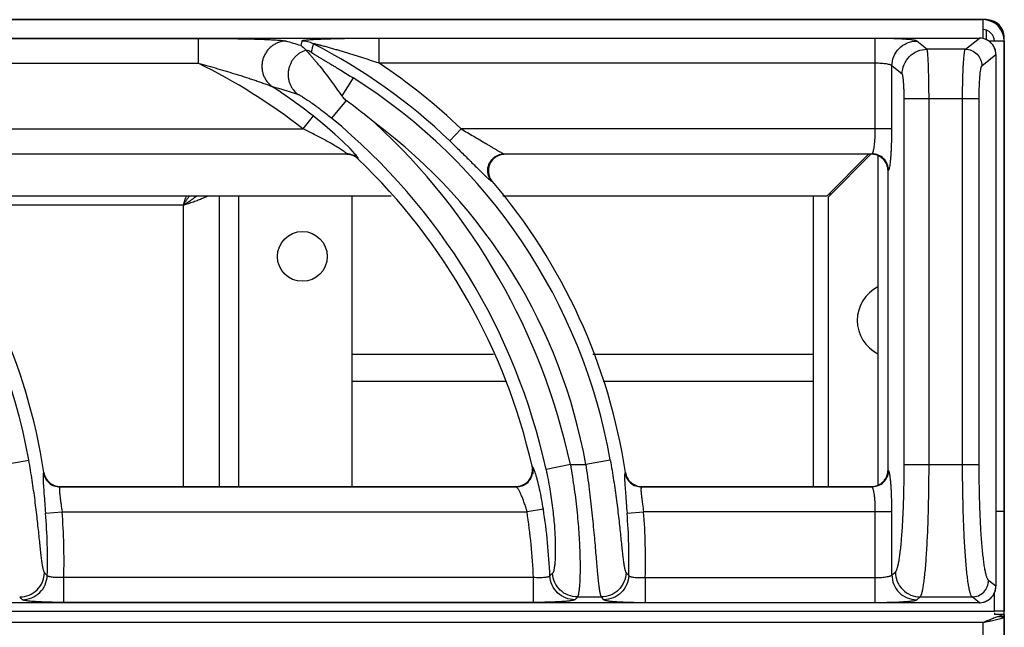
# Model space of a CAD drawing. Units: millimetres. Extents: x -27 to 48, y -98 to 73.
# Drawn here: x 28 to 40, y 66 to 73 of the extents above; entities that cross this region are included whole.
import ezdxf

# ---------------------------------------------------------------- set-up
doc = ezdxf.new("R2010")
doc.units = ezdxf.units.MM
doc.layers.add('GRC-700 SERİ PİŞİRME', color=7, linetype='Continuous')

msp = doc.modelspace()

# ---------------------------------------------------------------- linework, layer by layer
at = {"layer": 'GRC-700 SERİ PİŞİRME', "color": 252}
for p, q in [((0.259, 73.217), (39.741, 73.217)), ((39.741, 73.217), (39.741, 72.991)), ((39.784, 72.974), (39.784, 73.097)), ((40, 73.001), (39.989, 73.029)), ((0.3, 72.996), (39.7, 72.996)), ((0.3, 72.996), (39.7, 72.996)), ((25.473, 72.992), (30.296, 72.992)), ((30.296, 72.992), (30.296, 72.692)), ((31.543, 72.959), (31.53, 72.905)), ((32.473, 72.692), (32.473, 72.992)), ((38.447, 72.992), (32.473, 72.992)), ((38.447, 71.901), (38.447, 72.992)), ((39.069, 72.861), (38.945, 72.96)), ((39.531, 72.861), (39.7, 72.996)), ((39.7, 72.996), (39.7, 72.996)), ((40, 72.958), (39.816, 72.958)), ((40, 72.958), (40, 66.097)), ((39.531, 72.861), (39.069, 72.861)), ((39.73, 72.661), (39.899, 72.796)), ((39.899, 72.796), (39.899, 66.397)), ((39.899, 72.796), (39.899, 66.397)), ((39.899, 72.796), (39.899, 72.796)), ((25.473, 72.692), (30.296, 72.692)), ((38.447, 72.692), (32.473, 72.692)), ((38.647, 71.901), (38.647, 72.66)), ((38.77, 72.561), (38.647, 72.66)), ((32.163, 72.515), (32.026, 72.298)), ((32.077, 72.244), (31.902, 72.031)), ((38.795, 67.863), (38.795, 72.262)), ((39.697, 72.262), (38.795, 72.262)), ((39.094, 67.863), (39.094, 72.262)), ((39.498, 67.863), (39.498, 72.262)), ((39.697, 67.863), (39.697, 72.262)), ((31.68, 72.058), (31.557, 71.901)), ((26.463, 71.901), (31.557, 71.901)), ((33.325, 71.757), (33.463, 71.901)), ((38.647, 71.901), (33.463, 71.901)), ((26.979, 71.602), (32.083, 71.602)), ((32.081, 71.597), (26.99, 71.597)), ((32.081, 71.597), (32.083, 71.602)), ((33.979, 71.602), (38.407, 71.602)), ((33.979, 71.602), (33.99, 71.597)), ((38.4, 71.597), (33.99, 71.597)), ((37.866, 71.097), (38.366, 71.597)), ((37.88, 71.082), (38.397, 71.6)), ((38.4, 71.597), (38.407, 71.602)), ((32.22, 71.541), (32.221, 71.546)), ((38.48, 67.616), (38.48, 71.579)), ((38.6, 71.397), (38.606, 71.402)), ((38.6, 67.796), (38.6, 71.397)), ((33.828, 71.272), (33.838, 71.268)), ((26.965, 71.097), (32.62, 71.097)), ((30.55, 71.097), (30.55, 67.597)), ((30.783, 71.097), (30.783, 67.597)), ((32.15, 67.597), (32.15, 71.097)), ((33.965, 71.097), (37.866, 71.097)), ((37.7, 71.097), (37.7, 67.597)), ((37.88, 71.082), (37.88, 67.597)), ((37.916, 71.117), (37.886, 71.117)), ((30.117, 70.984), (27.048, 70.984)), ((30.117, 70.984), (30.117, 67.597)), ((32.15, 69.191), (33.849, 69.191)), ((35.048, 69.191), (37.7, 69.191)), ((32.15, 68.867), (34.001, 68.867)), ((35.17, 68.867), (37.7, 68.867)), ((27.962, 67.863), (28.257, 67.916)), ((34.321, 67.835), (34.315, 67.84)), ((34.776, 67.863), (34.483, 67.8)), ((34.776, 67.863), (34.962, 67.863)), ((35.257, 67.916), (34.962, 67.863)), ((38.795, 67.863), (39.697, 67.863)), ((28.439, 67.766), (28.435, 67.761)), ((35.439, 67.766), (35.435, 67.761)), ((38.606, 67.791), (38.6, 67.796)), ((28.636, 67.597), (28.632, 67.592)), ((28.632, 67.592), (34.127, 67.592)), ((28.636, 67.597), (34.121, 67.597)), ((34.127, 67.592), (34.121, 67.597)), ((35.636, 67.597), (35.632, 67.592)), ((35.632, 67.592), (38.407, 67.592)), ((35.636, 67.597), (38.4, 67.597)), ((38.407, 67.592), (38.4, 67.597)), ((28.458, 67.276), (28.657, 67.292)), ((28.657, 67.292), (34.255, 67.292)), ((34.452, 67.323), (34.255, 67.292)), ((35.458, 67.276), (35.657, 67.292)), ((38.647, 67.292), (35.657, 67.292)), ((38.447, 66.202), (38.447, 67.292)), ((38.647, 66.533), (38.647, 67.292)), ((39.924, 67.297), (39.899, 67.297)), ((40, 67.297), (39.924, 67.297)), ((28.678, 66.202), (28.678, 66.501)), ((34.332, 66.501), (28.678, 66.501)), ((34.332, 66.202), (34.332, 66.501)), ((35.678, 66.501), (35.678, 66.202)), ((35.678, 66.501), (38.447, 66.501)), ((38.647, 66.533), (38.689, 66.567)), ((39.899, 66.397), (39.811, 66.467)), ((39.899, 66.397), (39.899, 66.397)), ((34.861, 66.267), (35.147, 66.267)), ((38.945, 66.233), (38.988, 66.267)), ((38.988, 66.267), (39.612, 66.267)), ((39.7, 66.197), (39.612, 66.267)), ((39.88, 66.097), (39.88, 66.318)), ((39.7, 66.197), (0.3, 66.197)), ((39.7, 66.197), (0.3, 66.197)), ((34.332, 66.202), (28.678, 66.202)), ((35.678, 66.202), (38.447, 66.202)), ((39.7, 66.197), (39.7, 66.197)), ((0.12, 66.097), (39.88, 66.097)), ((40, 66.097), (39.88, 66.097)), ((39.88, 66.078), (39.88, 66.056)), ((40, 66.056), (39.88, 66.056)), ((39.929, 66.032), (40, 66.032)), ((40, 66.056), (40, 66.097)), ((40, 66.056), (40, 2.289)), ((39.741, 65.958), (0.259, 65.958)), ((39.741, 65.958), (39.741, 65.244)), ((39.924, 65.995), (39.84, 65.976))]:
    msp.add_line(p, q, dxfattribs=at)
at = {"layer": 'GRC-700 SERİ PİŞİRME'}
msp.add_lwpolyline([(0, 0), (40, 0), (40, 73.001, 0.414214), (39.784, 73.217), (0.216, 73.217, 0.414214), (0, 73.001)], format="xyb", close=True, dxfattribs=at)
at = {"layer": 'GRC-700 SERİ PİŞİRME', "color": 252}
for points in [[(39.899, 72.796), (39.892, 72.852), (39.862, 72.913), (39.812, 72.961), (39.75, 72.99), (39.7, 72.996)], [(32.182, 71.602), (32.125, 71.664), (32.043, 71.745), (31.941, 71.84), (31.821, 71.944), (31.68, 72.058)], [(39.7, 66.197), (39.756, 66.205), (39.817, 66.235), (39.865, 66.285), (39.893, 66.347), (39.899, 66.397)]]:
    msp.add_lwpolyline(points, dxfattribs=at)
msp.add_circle((31.55, 70.367), 0.3, dxfattribs=at)
for centre, radius, start, end in [((39.741, 72.958), 0.259, 0, 90), ((39.784, 73.001), 0.216, 0, 90), ((39.741, 72.958), 0.139, 0, 90), ((26.789, 57.727), 15.901, 72.6532, 73.3144), ((31.543, 72.658), 0.301, 62.9614, 89.9326), ((28.498, 66.71), 6.984, 46.2766, 62.894), ((39.699, 72.797), 0.199, 87.4026, 89.7372), ((39.699, 72.796), 0.2, 78.2267, 87.398), ((39.699, 72.796), 0.2, 73.2721, 78.2159), ((39.698, 72.796), 0.2, 58.4448, 73.2675), ((39.698, 72.795), 0.201, 53.3206, 58.4445), ((39.698, 72.795), 0.201, 38.8907, 53.3154), ((39.698, 72.795), 0.201, 33.5495, 38.8889), ((39.698, 72.795), 0.201, 19.3585, 33.5439), ((31.519, 72.56), 0.301, 62.7585, 75.4824), ((39.698, 72.795), 0.2, 13.4925, 19.3541), ((39.698, 72.795), 0.201, 5.1004, 13.4774), ((39.699, 72.795), 0.2, 0.2675, 5.1043), ((27.097, 66.197), 7.241, 51.9777, 63.7776), ((28.498, 66.71), 7.183, 46.2766, 56.3958), ((21.498, 66.71), 6.866, 10.119, 57.7353), ((28.498, 66.71), 6.866, 10.119, 57.7353), ((26.732, 56.919), 16.119, 72.807, 73.9427), ((27.097, 66.197), 7.44, 51.9777, 56.6233), ((27.845, 66.458), 7.168, 50.3163, 53.8192), ((27.097, 66.197), 7.558, 12.2473, 50.5296), ((27.097, 66.197), 7.858, 12.2473, 47.3362), ((28.498, 66.71), 6.566, 10.119, 53.3001), ((32.081, 71.396), 0.2, 75.5766, 89.971), ((32.083, 71.4), 0.201, 75.396, 89.8615), ((32.083, 71.401), 0.2, 60.8502, 75.3824), ((33.99, 71.394), 0.202, 90.0282, 92.743), ((38.4, 71.4), 0.197, 88.5296, 90.0005), ((38.4, 71.395), 0.202, 67.7436, 88.4935), ((32.082, 71.397), 0.199, 60.7272, 75.5701), ((32.081, 71.397), 0.2, 46.2293, 60.7087), ((32.083, 71.401), 0.201, 46.3605, 60.8454), ((27.097, 66.197), 7.403, 12.8293, 46.2149), ((38.401, 71.398), 0.199, 21.9427, 67.6777), ((38.405, 71.401), 0.201, 22.6805, 67.2413), ((38.399, 71.397), 0.201, 0.054, 21.8709), ((21.498, 66.71), 7.021, 8.6532, 40.4789), ((33.993, 71.4), 0.204, 199.365, 220.4494), ((28.498, 66.71), 7.021, 8.6532, 40.4789), ((38.68, 69.597), 0.45, 116.5612, 243.4388), ((34.119, 67.796), 0.202, 352.2494, 12.779), ((28.633, 67.792), 0.201, 188.9233, 209.0533), ((28.638, 67.796), 0.201, 188.7031, 208.6891), ((28.633, 67.792), 0.201, 209.1096, 249.512), ((28.636, 67.796), 0.199, 208.7718, 249.7605), ((34.121, 67.796), 0.199, 289.4254, 352.1887), ((34.125, 67.793), 0.201, 295.9367, 346.8432), ((35.633, 67.792), 0.201, 188.9233, 209.0533), ((35.638, 67.796), 0.201, 188.7052, 208.7431), ((35.633, 67.792), 0.201, 209.1096, 249.512), ((35.636, 67.796), 0.199, 208.8183, 249.8403), ((38.405, 67.793), 0.201, 292.7589, 337.3198), ((38.4, 67.796), 0.2, 341.8649, 359.9609), ((28.633, 67.793), 0.201, 249.5683, 269.6961), ((28.636, 67.797), 0.201, 249.8292, 269.9538), ((34.121, 67.794), 0.198, 269.9905, 271.5071), ((34.121, 67.798), 0.201, 271.5258, 289.394), ((35.633, 67.793), 0.201, 249.5683, 269.6961), ((35.636, 67.797), 0.201, 249.9022, 269.9574), ((38.4, 67.794), 0.198, 269.991, 271.5482), ((38.4, 67.797), 0.201, 271.5624, 286.758), ((21.498, 66.71), 6.984, 358.4877, 4.6523), ((21.498, 66.71), 7.183, 358.3332, 4.6523), ((27.097, 66.197), 7.241, 2.408, 8.704), ((27.097, 66.197), 7.44, 2.4937, 8.704), ((28.498, 66.71), 6.984, 358.4877, 4.6523), ((28.498, 66.71), 7.183, 358.3332, 4.6523), ((13.539, 52.599), 20.424, 42.9892, 43.1224), ((19.573, 81.415), 21.109, 315.1195, 315.2421), ((20.558, 52.616), 20.399, 42.9891, 43.1225), ((39.698, 66.398), 0.2, 348.6825, 355.4749), ((39.699, 66.398), 0.2, 355.4732, 359.7353), ((14.496, 52.907), 19.101, 44.2438, 44.3832), ((18.609, 81.763), 22.456, 316.2469, 316.3643), ((21.513, 52.924), 19.077, 44.2437, 44.3833), ((39.698, 66.398), 0.201, 308.8395, 323.1614), ((39.698, 66.398), 0.201, 323.1647, 328.6095), ((39.698, 66.398), 0.201, 328.6126, 342.9284), ((39.698, 66.398), 0.2, 342.9322, 348.674), ((39.699, 66.396), 0.199, 270.2642, 273.0031), ((39.699, 66.398), 0.2, 273.0089, 283.8574), ((39.699, 66.397), 0.2, 283.8769, 289.0498), ((39.698, 66.398), 0.2, 289.0543, 303.6485), ((39.698, 66.398), 0.201, 303.652, 308.8361), ((40.64, 64.04), 2.116, 110.2371, 111.0481), ((40.533, 64.329), 1.808, 109.5177, 110.2298), ((41.089, 62.892), 3.348, 111.6281, 112.1467), ((40.814, 63.586), 2.602, 111.0446, 111.6253)]:
    msp.add_arc(centre, radius, start, end, dxfattribs=at)
for points, knots in [([(30.296, 72.992), (30.348, 72.992), (30.45, 72.991), (30.602, 72.99), (30.729, 72.989), (30.828, 72.987), (30.902, 72.986), (30.974, 72.984), (31.044, 72.982), (31.111, 72.979), (31.175, 72.976), (31.225, 72.973), (31.262, 72.971), (31.286, 72.969), (31.308, 72.967), (31.327, 72.964), (31.341, 72.962), (31.35, 72.96), (31.353, 72.96), (31.355, 72.959)], [0, 0, 0, 0, 0.144891, 0.289151, 0.431882, 0.502261, 0.571666, 0.639757, 0.706072, 0.769966, 0.830506, 0.886315, 0.911838, 0.935334, 0.956399, 0.974548, 0.989263, 0.995162, 1, 1, 1, 1]), ([(31.355, 72.959), (31.324, 72.959), (31.277, 72.95), (31.22, 72.925), (31.181, 72.899), (31.146, 72.867), (31.116, 72.83), (31.092, 72.788), (31.075, 72.744), (31.064, 72.697), (31.062, 72.65), (31.066, 72.602), (31.078, 72.556), (31.097, 72.513), (31.13, 72.46), (31.165, 72.427), (31.19, 72.41)], [0, 0, 0, 0, 0.123192, 0.185442, 0.24791, 0.310636, 0.373618, 0.436765, 0.499999, 0.563233, 0.62638, 0.689363, 0.752091, 0.814558, 0.876807, 1, 1, 1, 1]), ([(31.53, 72.905), (31.536, 72.902), (31.55, 72.892), (31.571, 72.874), (31.587, 72.859), (31.595, 72.851)], [0, 0, 0, 0, 0.238434, 0.610006, 1, 1, 1, 1]), ([(32.473, 72.992), (32.427, 72.992), (32.334, 72.991), (32.218, 72.99), (32.126, 72.989), (32.058, 72.988), (31.991, 72.987), (31.924, 72.985), (31.86, 72.983), (31.797, 72.981), (31.747, 72.979), (31.708, 72.977), (31.68, 72.976), (31.654, 72.974), (31.629, 72.972), (31.606, 72.97), (31.586, 72.968), (31.572, 72.967), (31.562, 72.965), (31.556, 72.964), (31.551, 72.963), (31.547, 72.962), (31.545, 72.961), (31.544, 72.96), (31.543, 72.96), (31.543, 72.959)], [0, 0, 0, 0, 0.150203, 0.299328, 0.373139, 0.446233, 0.518406, 0.5894, 0.65887, 0.726326, 0.791043, 0.82204, 0.851888, 0.880318, 0.907014, 0.931533, 0.953346, 0.971765, 0.979475, 0.986058, 0.991425, 0.995511, 0.997073, 0.998324, 1, 1, 1, 1]), ([(32.473, 72.692), (32.439, 72.704), (32.37, 72.727), (32.283, 72.755), (32.213, 72.777), (32.161, 72.794), (32.109, 72.81), (32.058, 72.825), (32.006, 72.841), (31.963, 72.853), (31.928, 72.863), (31.903, 72.871), (31.877, 72.878), (31.852, 72.885), (31.826, 72.892), (31.801, 72.898), (31.781, 72.904), (31.764, 72.908), (31.752, 72.911), (31.74, 72.914), (31.729, 72.917), (31.717, 72.92), (31.707, 72.922), (31.698, 72.924), (31.692, 72.925), (31.688, 72.926), (31.685, 72.926), (31.683, 72.927), (31.682, 72.927), (31.681, 72.927), (31.68, 72.927), (31.68, 72.926), (31.68, 72.926)], [0, 0, 0, 0, 0.132219, 0.264276, 0.330194, 0.396009, 0.461692, 0.527208, 0.592507, 0.657518, 0.689884, 0.722131, 0.754234, 0.786158, 0.817846, 0.849225, 0.88017, 0.895427, 0.91048, 0.925263, 0.939708, 0.953673, 0.966961, 0.979276, 0.9848, 0.989709, 0.993861, 0.995601, 0.997081, 0.998274, 0.999157, 1, 1, 1, 1]), ([(38.945, 72.96), (38.945, 72.96), (38.943, 72.961), (38.939, 72.963), (38.934, 72.965), (38.926, 72.967), (38.913, 72.969), (38.895, 72.972), (38.872, 72.975), (38.846, 72.978), (38.817, 72.98), (38.784, 72.983), (38.749, 72.985), (38.697, 72.987), (38.627, 72.989), (38.539, 72.991), (38.478, 72.992), (38.447, 72.992)], [0, 0, 0, 0, 0.006027, 0.013934, 0.023801, 0.035652, 0.065317, 0.102827, 0.147896, 0.200192, 0.259287, 0.324685, 0.395845, 0.472166, 0.637672, 0.815659, 1, 1, 1, 1]), ([(38.647, 72.66), (38.647, 72.699), (38.663, 72.778), (38.729, 72.877), (38.828, 72.943), (38.907, 72.959), (38.945, 72.96)], [0, 0, 0, 0, 0.249954, 0.500223, 0.750361, 1, 1, 1, 1]), ([(31.596, 72.85), (31.569, 72.842), (31.531, 72.825), (31.486, 72.792), (31.456, 72.763), (31.43, 72.73), (31.409, 72.693), (31.393, 72.654), (31.382, 72.614), (31.377, 72.572), (31.378, 72.53), (31.385, 72.488), (31.397, 72.448), (31.415, 72.411), (31.445, 72.364), (31.474, 72.335), (31.496, 72.318)], [0, 0, 0, 0, 0.124012, 0.186554, 0.249242, 0.312088, 0.375073, 0.438124, 0.501177, 0.564175, 0.627061, 0.689788, 0.752299, 0.814602, 0.876739, 1, 1, 1, 1]), ([(31.595, 72.851), (31.595, 72.851), (31.595, 72.851), (31.596, 72.85), (31.596, 72.85)], [0, 0, 0, 0, 0.259248, 1, 1, 1, 1]), ([(31.596, 72.85), (31.597, 72.848), (31.599, 72.845), (31.603, 72.84), (31.608, 72.834), (31.618, 72.823), (31.633, 72.806), (31.653, 72.783), (31.676, 72.756), (31.702, 72.725), (31.73, 72.691), (31.77, 72.641), (31.824, 72.573), (31.89, 72.486), (31.958, 72.393), (32.003, 72.33), (32.026, 72.298)], [0, 0, 0, 0, 0.00678, 0.016246, 0.028315, 0.042864, 0.078842, 0.123052, 0.174433, 0.232024, 0.294962, 0.362486, 0.508658, 0.666007, 0.830852, 1, 1, 1, 1]), ([(31.657, 72.827), (31.657, 72.827), (31.657, 72.826), (31.658, 72.825), (31.66, 72.823), (31.663, 72.821), (31.666, 72.818), (31.672, 72.814), (31.68, 72.809), (31.691, 72.802), (31.704, 72.794), (31.717, 72.785), (31.732, 72.776), (31.748, 72.767), (31.769, 72.754), (31.797, 72.738), (31.832, 72.717), (31.867, 72.696), (31.903, 72.675), (31.94, 72.653), (31.976, 72.631), (32.026, 72.6), (32.088, 72.562), (32.138, 72.531), (32.163, 72.515)], [0, 0, 0, 0, 0.001701, 0.004639, 0.008957, 0.014627, 0.021565, 0.029669, 0.048925, 0.071544, 0.096803, 0.124132, 0.153096, 0.183367, 0.214697, 0.279814, 0.347377, 0.416711, 0.487367, 0.559031, 0.631472, 0.704511, 0.851822, 1, 1, 1, 1]), ([(38.77, 72.561), (38.771, 72.6), (38.787, 72.679), (38.853, 72.778), (38.952, 72.845), (39.03, 72.861), (39.069, 72.861)], [0, 0, 0, 0, 0.249954, 0.500223, 0.750361, 1, 1, 1, 1]), ([(39.094, 72.262), (39.094, 72.3), (39.093, 72.373), (39.092, 72.48), (39.09, 72.565), (39.088, 72.628), (39.087, 72.67), (39.085, 72.71), (39.083, 72.745), (39.081, 72.776), (39.079, 72.802), (39.077, 72.821), (39.075, 72.834), (39.074, 72.842), (39.073, 72.849), (39.072, 72.854), (39.071, 72.858), (39.07, 72.86), (39.069, 72.861)], [0, 0, 0, 0, 0.18667, 0.367011, 0.534245, 0.611157, 0.682707, 0.748251, 0.807209, 0.8591, 0.903475, 0.939985, 0.955194, 0.968329, 0.979375, 0.988325, 0.995186, 1, 1, 1, 1]), ([(39.498, 72.262), (39.498, 72.3), (39.498, 72.373), (39.5, 72.48), (39.503, 72.565), (39.505, 72.628), (39.507, 72.67), (39.51, 72.71), (39.512, 72.745), (39.515, 72.776), (39.518, 72.802), (39.521, 72.824), (39.523, 72.839), (39.526, 72.849), (39.527, 72.854), (39.529, 72.858), (39.53, 72.86), (39.531, 72.861)], [0, 0, 0, 0, 0.186398, 0.366417, 0.533397, 0.610219, 0.681699, 0.747181, 0.806111, 0.858003, 0.902416, 0.939016, 0.967516, 0.978682, 0.987791, 0.994869, 1, 1, 1, 1]), ([(39.531, 72.861), (39.556, 72.861), (39.609, 72.85), (39.675, 72.805), (39.719, 72.739), (39.73, 72.687), (39.73, 72.661)], [0, 0, 0, 0, 0.249639, 0.499777, 0.750046, 1, 1, 1, 1]), ([(30.296, 72.692), (30.336, 72.682), (30.414, 72.66), (30.531, 72.627), (30.648, 72.592), (30.745, 72.563), (30.822, 72.539), (30.879, 72.52), (30.936, 72.502), (30.992, 72.483), (31.038, 72.467), (31.074, 72.454), (31.101, 72.445), (31.126, 72.436), (31.15, 72.427), (31.169, 72.419), (31.182, 72.414), (31.188, 72.411), (31.19, 72.41)], [0, 0, 0, 0, 0.130126, 0.260168, 0.389999, 0.519408, 0.583844, 0.648003, 0.711759, 0.774914, 0.837105, 0.867632, 0.897582, 0.926685, 0.954378, 0.979734, 0.990838, 1, 1, 1, 1]), ([(38.647, 72.66), (38.646, 72.662), (38.644, 72.664), (38.64, 72.667), (38.634, 72.67), (38.627, 72.673), (38.618, 72.676), (38.603, 72.68), (38.581, 72.684), (38.552, 72.687), (38.519, 72.69), (38.484, 72.692), (38.46, 72.692), (38.447, 72.692)], [0, 0, 0, 0, 0.01957, 0.044872, 0.076713, 0.115382, 0.160875, 0.213044, 0.336107, 0.481197, 0.643836, 0.818766, 1, 1, 1, 1]), ([(39.697, 72.262), (39.697, 72.287), (39.698, 72.336), (39.699, 72.407), (39.702, 72.474), (39.706, 72.524), (39.709, 72.561), (39.711, 72.584), (39.714, 72.605), (39.717, 72.622), (39.72, 72.637), (39.723, 72.647), (39.725, 72.653), (39.726, 72.657), (39.728, 72.659), (39.729, 72.661), (39.73, 72.661)], [0, 0, 0, 0, 0.185739, 0.365111, 0.531486, 0.679278, 0.744571, 0.803373, 0.855219, 0.899695, 0.9365, 0.965408, 0.97689, 0.986422, 0.994071, 1, 1, 1, 1]), ([(38.795, 72.262), (38.795, 72.281), (38.794, 72.318), (38.793, 72.371), (38.791, 72.421), (38.788, 72.459), (38.786, 72.486), (38.784, 72.504), (38.782, 72.519), (38.78, 72.532), (38.778, 72.543), (38.776, 72.552), (38.774, 72.557), (38.772, 72.56), (38.771, 72.561), (38.77, 72.561)], [0, 0, 0, 0, 0.18577, 0.365229, 0.531637, 0.679405, 0.744689, 0.803472, 0.855299, 0.899757, 0.936544, 0.96544, 0.986426, 0.994073, 1, 1, 1, 1]), ([(31.496, 72.318), (31.498, 72.318), (31.502, 72.317), (31.508, 72.314), (31.515, 72.31), (31.526, 72.304), (31.543, 72.294), (31.564, 72.28), (31.588, 72.265), (31.614, 72.248), (31.64, 72.23), (31.678, 72.204), (31.726, 72.169), (31.784, 72.125), (31.843, 72.079), (31.882, 72.047), (31.902, 72.031)], [0, 0, 0, 0, 0.009936, 0.023155, 0.039369, 0.058261, 0.102849, 0.154732, 0.212206, 0.274001, 0.339179, 0.407041, 0.548814, 0.696256, 0.847243, 1, 1, 1, 1]), ([(32.026, 72.298), (32.029, 72.293), (32.044, 72.273), (32.062, 72.255), (32.077, 72.244)], [0, 0, 0, 0, 0.250185, 1, 1, 1, 1]), ([(32.045, 71.634), (32.038, 71.64), (32.022, 71.65), (31.988, 71.672), (31.942, 71.7), (31.882, 71.734), (31.82, 71.769), (31.756, 71.803), (31.668, 71.848), (31.602, 71.88), (31.557, 71.901)], [0, 0, 0, 0, 0.048218, 0.101654, 0.218162, 0.342369, 0.470779, 0.601591, 0.733808, 1, 1, 1, 1]), ([(33.463, 71.901), (33.488, 71.886), (33.538, 71.857), (33.613, 71.813), (33.686, 71.77), (33.746, 71.734), (33.793, 71.706), (33.827, 71.685), (33.859, 71.666), (33.89, 71.648), (33.914, 71.634), (33.932, 71.624), (33.944, 71.618), (33.955, 71.612), (33.964, 71.607), (33.972, 71.604), (33.977, 71.602), (33.979, 71.602)], [0, 0, 0, 0, 0.146314, 0.291829, 0.435365, 0.575374, 0.643288, 0.709221, 0.772488, 0.832209, 0.887032, 0.912065, 0.93511, 0.955857, 0.973912, 0.988784, 1, 1, 1, 1]), ([(38.417, 71.615), (38.418, 71.618), (38.421, 71.624), (38.425, 71.638), (38.43, 71.659), (38.435, 71.69), (38.439, 71.725), (38.443, 71.765), (38.446, 71.824), (38.447, 71.87), (38.447, 71.901)], [0, 0, 0, 0, 0.030144, 0.065729, 0.152848, 0.259984, 0.384942, 0.524861, 0.676516, 1, 1, 1, 1]), ([(38.626, 71.476), (38.628, 71.488), (38.631, 71.514), (38.635, 71.557), (38.638, 71.605), (38.642, 71.679), (38.646, 71.778), (38.647, 71.859), (38.647, 71.901)], [0, 0, 0, 0, 0.08681, 0.188128, 0.30244, 0.427916, 0.704448, 1, 1, 1, 1]), ([(33.325, 71.757), (33.366, 71.717), (33.446, 71.64), (33.544, 71.543), (33.618, 71.469), (33.669, 71.418), (33.716, 71.372), (33.745, 71.343), (33.759, 71.33)], [0, 0, 0, 0, 0.280027, 0.550306, 0.677804, 0.797292, 0.905869, 1, 1, 1, 1]), ([(32.083, 71.602), (32.084, 71.602), (32.084, 71.603), (32.083, 71.604), (32.082, 71.606), (32.08, 71.607), (32.078, 71.61), (32.072, 71.615), (32.061, 71.624), (32.051, 71.631), (32.045, 71.634)], [0, 0, 0, 0, 0.031112, 0.056069, 0.088396, 0.128242, 0.175561, 0.292027, 0.603894, 1, 1, 1, 1]), ([(32.214, 71.563), (32.212, 71.566), (32.208, 71.571), (32.197, 71.585), (32.188, 71.595), (32.182, 71.602)], [0, 0, 0, 0, 0.19588, 0.429731, 1, 1, 1, 1]), ([(33.906, 71.587), (33.918, 71.591), (33.942, 71.599), (33.967, 71.601), (33.979, 71.602)], [0, 0, 0, 0, 0.501518, 1, 1, 1, 1]), ([(33.98, 71.596), (33.975, 71.596), (33.953, 71.594), (33.932, 71.589), (33.916, 71.583)], [0, 0, 0, 0, 0.249831, 1, 1, 1, 1]), ([(38.407, 71.602), (38.408, 71.602), (38.41, 71.603), (38.412, 71.606), (38.415, 71.61), (38.416, 71.614), (38.417, 71.615)], [0, 0, 0, 0, 0.182368, 0.405569, 0.676891, 1, 1, 1, 1]), ([(38.483, 71.586), (38.471, 71.591), (38.446, 71.599), (38.42, 71.601), (38.407, 71.602)], [0, 0, 0, 0, 0.501264, 1, 1, 1, 1]), ([(32.221, 71.546), (32.222, 71.546), (32.222, 71.547), (32.221, 71.549), (32.22, 71.553), (32.217, 71.557), (32.215, 71.561), (32.214, 71.563)], [0, 0, 0, 0, 0.055344, 0.127218, 0.331325, 0.621953, 1, 1, 1, 1]), ([(33.792, 71.337), (33.788, 71.349), (33.782, 71.374), (33.781, 71.412), (33.786, 71.449), (33.799, 71.485), (33.818, 71.518), (33.843, 71.547), (33.872, 71.57), (33.895, 71.582), (33.906, 71.587)], [0, 0, 0, 0, 0.124696, 0.249579, 0.37472, 0.5, 0.62528, 0.750421, 0.875304, 1, 1, 1, 1]), ([(33.916, 71.583), (33.904, 71.578), (33.882, 71.567), (33.841, 71.535), (33.803, 71.483), (33.788, 71.42), (33.791, 71.369), (33.797, 71.344), (33.801, 71.332)], [0, 0, 0, 0, 0.125332, 0.250578, 0.499996, 0.749417, 0.874662, 1, 1, 1, 1]), ([(38.606, 71.402), (38.606, 71.415), (38.603, 71.441), (38.595, 71.466), (38.59, 71.478)], [0, 0, 0, 0, 0.498787, 1, 1, 1, 1]), ([(38.616, 71.425), (38.618, 71.432), (38.622, 71.449), (38.625, 71.466), (38.626, 71.476)], [0, 0, 0, 0, 0.437308, 1, 1, 1, 1]), ([(38.606, 71.402), (38.607, 71.403), (38.609, 71.405), (38.611, 71.41), (38.614, 71.417), (38.616, 71.422), (38.616, 71.425)], [0, 0, 0, 0, 0.157645, 0.374056, 0.654256, 1, 1, 1, 1]), ([(33.759, 71.33), (33.767, 71.322), (33.781, 71.309), (33.798, 71.294), (33.809, 71.285), (33.816, 71.279), (33.822, 71.275), (33.826, 71.273), (33.828, 71.272)], [0, 0, 0, 0, 0.351873, 0.641032, 0.759469, 0.859253, 0.939608, 1, 1, 1, 1]), ([(33.828, 71.272), (33.82, 71.282), (33.806, 71.302), (33.795, 71.325), (33.792, 71.337)], [0, 0, 0, 0, 0.498482, 1, 1, 1, 1]), ([(30.117, 70.984), (30.124, 71.003), (30.133, 71.031), (30.146, 71.069), (30.153, 71.087), (30.156, 71.097)], [0, 0, 0, 0, 0.503905, 0.753409, 1, 1, 1, 1]), ([(30.117, 70.984), (30.124, 70.988), (30.139, 70.998), (30.161, 71.012), (30.183, 71.026), (30.2, 71.038), (30.214, 71.047), (30.224, 71.054), (30.233, 71.061), (30.243, 71.068), (30.252, 71.075), (30.261, 71.082), (30.27, 71.089), (30.275, 71.094), (30.278, 71.097)], [0, 0, 0, 0, 0.13353, 0.266217, 0.39714, 0.525595, 0.58864, 0.650769, 0.7119, 0.771949, 0.830862, 0.888559, 0.944957, 1, 1, 1, 1]), ([(30.117, 70.984), (30.123, 70.993), (30.133, 71.008), (30.145, 71.028), (30.155, 71.042), (30.164, 71.056), (30.173, 71.07), (30.183, 71.083), (30.189, 71.092), (30.192, 71.097)], [0, 0, 0, 0, 0.257166, 0.384855, 0.511383, 0.636504, 0.759876, 0.881144, 1, 1, 1, 1]), ([(30.117, 70.984), (30.137, 70.991), (30.168, 71.001), (30.208, 71.015), (30.238, 71.026), (30.267, 71.036), (30.296, 71.047), (30.323, 71.057), (30.341, 71.064), (30.35, 71.068)], [0, 0, 0, 0, 0.26157, 0.39089, 0.518451, 0.643679, 0.766032, 0.884973, 1, 1, 1, 1]), ([(30.35, 71.068), (30.356, 71.07), (30.367, 71.075), (30.384, 71.082), (30.4, 71.089), (30.411, 71.094), (30.416, 71.097)], [0, 0, 0, 0, 0.26168, 0.515904, 0.762173, 1, 1, 1, 1]), ([(28.446, 66.56), (28.445, 66.562), (28.442, 66.567), (28.438, 66.576), (28.434, 66.589), (28.43, 66.604), (28.426, 66.623), (28.42, 66.653), (28.414, 66.698), (28.406, 66.76), (28.398, 66.832), (28.39, 66.914), (28.381, 67.004), (28.37, 67.102), (28.355, 67.245), (28.332, 67.435), (28.298, 67.672), (28.271, 67.834), (28.257, 67.916)], [0, 0, 0, 0, 0.00543, 0.012829, 0.022314, 0.033922, 0.047659, 0.063508, 0.101375, 0.147156, 0.200373, 0.260457, 0.326799, 0.39873, 0.475567, 0.641101, 0.817821, 1, 1, 1, 1]), ([(34.357, 67.752), (34.354, 67.762), (34.348, 67.778), (34.341, 67.797), (34.337, 67.809), (34.332, 67.818), (34.328, 67.826), (34.325, 67.831), (34.323, 67.834), (34.321, 67.835)], [0, 0, 0, 0, 0.374313, 0.532026, 0.668993, 0.784497, 0.878147, 0.949824, 1, 1, 1, 1]), ([(34.321, 67.835), (34.325, 67.821), (34.328, 67.791), (34.324, 67.761), (34.321, 67.747)], [0, 0, 0, 0, 0.498424, 1, 1, 1, 1]), ([(34.483, 67.8), (34.5, 67.722), (34.53, 67.569), (34.563, 67.344), (34.581, 67.166), (34.59, 67.033), (34.594, 66.944), (34.595, 66.862), (34.595, 66.79), (34.593, 66.726), (34.589, 66.671), (34.585, 66.632), (34.58, 66.606), (34.577, 66.59), (34.574, 66.577), (34.57, 66.566), (34.567, 66.558), (34.564, 66.554), (34.562, 66.552)], [0, 0, 0, 0, 0.189454, 0.371816, 0.540025, 0.616889, 0.68799, 0.752779, 0.810752, 0.86153, 0.904792, 0.940313, 0.955126, 0.967957, 0.978812, 0.987719, 0.994737, 1, 1, 1, 1]), ([(34.776, 67.863), (34.793, 67.765), (34.824, 67.571), (34.853, 67.331), (34.87, 67.146), (34.88, 67.015), (34.887, 66.892), (34.891, 66.778), (34.893, 66.673), (34.893, 66.578), (34.891, 66.495), (34.888, 66.424), (34.884, 66.373), (34.88, 66.338), (34.876, 66.317), (34.873, 66.3), (34.869, 66.286), (34.866, 66.276), (34.863, 66.271), (34.862, 66.268), (34.861, 66.267)], [0, 0, 0, 0, 0.186382, 0.366423, 0.452026, 0.533685, 0.610661, 0.682246, 0.747823, 0.806804, 0.858699, 0.903068, 0.939565, 0.954778, 0.967927, 0.979003, 0.98801, 0.994977, 0.997721, 1, 1, 1, 1]), ([(34.962, 67.863), (34.976, 67.765), (35.003, 67.57), (35.03, 67.33), (35.049, 67.145), (35.062, 67.014), (35.073, 66.891), (35.083, 66.777), (35.092, 66.672), (35.1, 66.578), (35.108, 66.495), (35.115, 66.424), (35.122, 66.373), (35.127, 66.338), (35.131, 66.317), (35.135, 66.3), (35.139, 66.286), (35.142, 66.276), (35.145, 66.271), (35.146, 66.268), (35.147, 66.267)], [0, 0, 0, 0, 0.186195, 0.366028, 0.451531, 0.533108, 0.610037, 0.681612, 0.747215, 0.806255, 0.858229, 0.902693, 0.939288, 0.954549, 0.967748, 0.978872, 0.987926, 0.994937, 0.997702, 1, 1, 1, 1]), ([(35.257, 67.916), (35.271, 67.834), (35.298, 67.672), (35.332, 67.435), (35.355, 67.245), (35.37, 67.102), (35.381, 67.004), (35.39, 66.914), (35.398, 66.832), (35.406, 66.76), (35.414, 66.698), (35.42, 66.653), (35.426, 66.623), (35.43, 66.604), (35.434, 66.589), (35.438, 66.576), (35.442, 66.567), (35.445, 66.562), (35.446, 66.56)], [0, 0, 0, 0, 0.182173, 0.358913, 0.524479, 0.601327, 0.673261, 0.739599, 0.799673, 0.852873, 0.89864, 0.936496, 0.95234, 0.966075, 0.977683, 0.987169, 0.99457, 1, 1, 1, 1]), ([(38.689, 66.567), (38.691, 66.568), (38.695, 66.573), (38.7, 66.581), (38.705, 66.593), (38.71, 66.607), (38.715, 66.624), (38.723, 66.652), (38.731, 66.693), (38.74, 66.75), (38.749, 66.817), (38.757, 66.894), (38.765, 66.979), (38.771, 67.071), (38.78, 67.208), (38.788, 67.392), (38.793, 67.623), (38.795, 67.782), (38.795, 67.863)], [0, 0, 0, 0, 0.005929, 0.013576, 0.023104, 0.034585, 0.048052, 0.06351, 0.100327, 0.144833, 0.196716, 0.255552, 0.320872, 0.39211, 0.468666, 0.635012, 0.814243, 1, 1, 1, 1]), ([(38.988, 66.267), (38.99, 66.269), (38.994, 66.275), (38.999, 66.286), (39.004, 66.3), (39.009, 66.317), (39.014, 66.338), (39.021, 66.372), (39.03, 66.423), (39.039, 66.494), (39.048, 66.576), (39.056, 66.67), (39.063, 66.775), (39.07, 66.889), (39.079, 67.057), (39.087, 67.283), (39.092, 67.568), (39.094, 67.764), (39.094, 67.863)], [0, 0, 0, 0, 0.005457, 0.012761, 0.022033, 0.033323, 0.046646, 0.061998, 0.098688, 0.143156, 0.195065, 0.253978, 0.319412, 0.390792, 0.467512, 0.634223, 0.813845, 1, 1, 1, 1]), ([(39.612, 66.267), (39.61, 66.269), (39.605, 66.275), (39.6, 66.286), (39.594, 66.3), (39.589, 66.317), (39.583, 66.338), (39.576, 66.372), (39.567, 66.423), (39.557, 66.494), (39.547, 66.576), (39.539, 66.67), (39.531, 66.775), (39.523, 66.889), (39.514, 67.057), (39.506, 67.283), (39.499, 67.568), (39.498, 67.764), (39.498, 67.863)], [0, 0, 0, 0, 0.005609, 0.013021, 0.022374, 0.033724, 0.047093, 0.062478, 0.099208, 0.143688, 0.195589, 0.254477, 0.319876, 0.391212, 0.467881, 0.634475, 0.81397, 1, 1, 1, 1]), ([(39.811, 66.467), (39.809, 66.469), (39.805, 66.473), (39.799, 66.483), (39.794, 66.495), (39.788, 66.51), (39.783, 66.528), (39.775, 66.558), (39.766, 66.603), (39.756, 66.665), (39.747, 66.737), (39.738, 66.819), (39.73, 66.91), (39.722, 67.01), (39.713, 67.157), (39.705, 67.355), (39.699, 67.605), (39.697, 67.776), (39.697, 67.863)], [0, 0, 0, 0, 0.005929, 0.013577, 0.023105, 0.034586, 0.048053, 0.063512, 0.100329, 0.144836, 0.196719, 0.255555, 0.320876, 0.392114, 0.468672, 0.635016, 0.814243, 1, 1, 1, 1]), ([(28.435, 67.761), (28.434, 67.76), (28.433, 67.758), (28.431, 67.753), (28.43, 67.746), (28.43, 67.741), (28.429, 67.738)], [0, 0, 0, 0, 0.14502, 0.357235, 0.641706, 1, 1, 1, 1]), ([(28.429, 67.738), (28.429, 67.73), (28.429, 67.713), (28.429, 67.696), (28.429, 67.686)], [0, 0, 0, 0, 0.434478, 1, 1, 1, 1]), ([(28.429, 67.686), (28.429, 67.675), (28.43, 67.649), (28.434, 67.59), (28.44, 67.506), (28.449, 67.395), (28.455, 67.317), (28.458, 67.276)], [0, 0, 0, 0, 0.086497, 0.187453, 0.426764, 0.703541, 1, 1, 1, 1]), ([(34.452, 67.323), (34.445, 67.364), (34.432, 67.446), (34.408, 67.561), (34.387, 67.649), (34.369, 67.711), (34.361, 67.739), (34.357, 67.752)], [0, 0, 0, 0, 0.288933, 0.561884, 0.803674, 0.908384, 1, 1, 1, 1]), ([(35.435, 67.761), (35.434, 67.76), (35.433, 67.758), (35.431, 67.753), (35.43, 67.746), (35.43, 67.741), (35.429, 67.738)], [0, 0, 0, 0, 0.14502, 0.357235, 0.641706, 1, 1, 1, 1]), ([(35.429, 67.738), (35.429, 67.73), (35.429, 67.713), (35.429, 67.696), (35.429, 67.686)], [0, 0, 0, 0, 0.434478, 1, 1, 1, 1]), ([(35.429, 67.686), (35.429, 67.675), (35.43, 67.649), (35.434, 67.59), (35.44, 67.506), (35.449, 67.395), (35.455, 67.317), (35.458, 67.276)], [0, 0, 0, 0, 0.086497, 0.187453, 0.426764, 0.703541, 1, 1, 1, 1]), ([(38.458, 67.605), (38.474, 67.61), (38.503, 67.623), (38.541, 67.652), (38.571, 67.689), (38.585, 67.718), (38.59, 67.734)], [0, 0, 0, 0, 0.250013, 0.499997, 0.749969, 1, 1, 1, 1]), ([(38.606, 67.791), (38.606, 67.778), (38.603, 67.752), (38.595, 67.727), (38.59, 67.715)], [0, 0, 0, 0, 0.498787, 1, 1, 1, 1]), ([(38.627, 67.707), (38.626, 67.718), (38.624, 67.733), (38.62, 67.753), (38.617, 67.764), (38.615, 67.774), (38.612, 67.782), (38.609, 67.787), (38.607, 67.79), (38.606, 67.791)], [0, 0, 0, 0, 0.379573, 0.537713, 0.673992, 0.788024, 0.879847, 0.949965, 1, 1, 1, 1]), ([(38.647, 67.292), (38.647, 67.333), (38.646, 67.411), (38.643, 67.507), (38.639, 67.578), (38.636, 67.625), (38.632, 67.668), (38.629, 67.695), (38.627, 67.707)], [0, 0, 0, 0, 0.291663, 0.565953, 0.69144, 0.806708, 0.910041, 1, 1, 1, 1]), ([(28.627, 67.577), (28.627, 67.574), (28.626, 67.568), (28.626, 67.554), (28.627, 67.532), (28.63, 67.502), (28.634, 67.466), (28.639, 67.426), (28.647, 67.368), (28.653, 67.323), (28.657, 67.292)], [0, 0, 0, 0, 0.028928, 0.063738, 0.15035, 0.257884, 0.38359, 0.524218, 0.676319, 1, 1, 1, 1]), ([(28.632, 67.592), (28.631, 67.591), (28.63, 67.59), (28.629, 67.586), (28.627, 67.582), (28.627, 67.579), (28.627, 67.577)], [0, 0, 0, 0, 0.162829, 0.377583, 0.655128, 1, 1, 1, 1]), ([(34.213, 67.612), (34.2, 67.605), (34.171, 67.595), (34.142, 67.592), (34.127, 67.592)], [0, 0, 0, 0, 0.501576, 1, 1, 1, 1]), ([(34.255, 67.292), (34.25, 67.311), (34.24, 67.348), (34.222, 67.401), (34.204, 67.45), (34.186, 67.494), (34.171, 67.526), (34.159, 67.548), (34.151, 67.562), (34.144, 67.573), (34.138, 67.582), (34.133, 67.587), (34.129, 67.59), (34.128, 67.591), (34.127, 67.592)], [0, 0, 0, 0, 0.177413, 0.349299, 0.510286, 0.655891, 0.781664, 0.835767, 0.883319, 0.923842, 0.956908, 0.982256, 0.992049, 1, 1, 1, 1]), ([(35.627, 67.577), (35.627, 67.574), (35.626, 67.568), (35.626, 67.554), (35.627, 67.532), (35.63, 67.502), (35.634, 67.466), (35.639, 67.426), (35.647, 67.368), (35.653, 67.323), (35.657, 67.292)], [0, 0, 0, 0, 0.028928, 0.063738, 0.15035, 0.257884, 0.38359, 0.524218, 0.676319, 1, 1, 1, 1]), ([(35.632, 67.592), (35.631, 67.591), (35.63, 67.59), (35.629, 67.586), (35.627, 67.582), (35.627, 67.579), (35.627, 67.577)], [0, 0, 0, 0, 0.162829, 0.377583, 0.655128, 1, 1, 1, 1]), ([(38.483, 67.607), (38.471, 67.602), (38.446, 67.594), (38.42, 67.592), (38.407, 67.592)], [0, 0, 0, 0, 0.501264, 1, 1, 1, 1]), ([(38.447, 67.292), (38.447, 67.311), (38.447, 67.348), (38.445, 67.401), (38.441, 67.451), (38.436, 67.495), (38.431, 67.528), (38.426, 67.549), (38.423, 67.563), (38.419, 67.574), (38.415, 67.582), (38.411, 67.588), (38.408, 67.591), (38.407, 67.592)], [0, 0, 0, 0, 0.183858, 0.361321, 0.525962, 0.672344, 0.795649, 0.847452, 0.892208, 0.929716, 0.9599, 0.983024, 1, 1, 1, 1]), ([(28.147, 66.267), (28.186, 66.267), (28.263, 66.283), (28.361, 66.348), (28.428, 66.445), (28.445, 66.522), (28.446, 66.56)], [0, 0, 0, 0, 0.249844, 0.5, 0.750156, 1, 1, 1, 1]), ([(28.18, 66.234), (28.218, 66.234), (28.295, 66.25), (28.393, 66.314), (28.46, 66.41), (28.478, 66.487), (28.479, 66.525)], [0, 0, 0, 0, 0.249846, 0.5, 0.750154, 1, 1, 1, 1]), ([(28.678, 66.501), (28.653, 66.5), (28.617, 66.499), (28.572, 66.501), (28.543, 66.504), (28.521, 66.507), (28.506, 66.51), (28.498, 66.513), (28.491, 66.516), (28.485, 66.519), (28.481, 66.522), (28.479, 66.524), (28.479, 66.525)], [0, 0, 0, 0, 0.360409, 0.524593, 0.670371, 0.792939, 0.8444, 0.888923, 0.926414, 0.956972, 0.981098, 1, 1, 1, 1]), ([(34.53, 66.52), (34.53, 66.519), (34.528, 66.517), (34.524, 66.514), (34.519, 66.511), (34.512, 66.509), (34.503, 66.507), (34.493, 66.505), (34.481, 66.503), (34.463, 66.501), (34.437, 66.499), (34.392, 66.498), (34.356, 66.499), (34.332, 66.501)], [0, 0, 0, 0, 0.017685, 0.040849, 0.070741, 0.107822, 0.152147, 0.203597, 0.261854, 0.326503, 0.472893, 0.637862, 1, 1, 1, 1]), ([(34.829, 66.234), (34.792, 66.234), (34.715, 66.249), (34.618, 66.312), (34.551, 66.407), (34.532, 66.483), (34.53, 66.52)], [0, 0, 0, 0, 0.249851, 0.5, 0.750149, 1, 1, 1, 1]), ([(34.861, 66.267), (34.824, 66.267), (34.747, 66.282), (34.65, 66.345), (34.583, 66.439), (34.564, 66.515), (34.562, 66.552)], [0, 0, 0, 0, 0.249852, 0.5, 0.750148, 1, 1, 1, 1]), ([(35.446, 66.56), (35.445, 66.522), (35.428, 66.445), (35.361, 66.348), (35.263, 66.283), (35.186, 66.267), (35.147, 66.267)], [0, 0, 0, 0, 0.249844, 0.5, 0.750156, 1, 1, 1, 1]), ([(35.479, 66.525), (35.478, 66.487), (35.46, 66.41), (35.393, 66.314), (35.295, 66.25), (35.218, 66.234), (35.18, 66.234)], [0, 0, 0, 0, 0.249846, 0.5, 0.750154, 1, 1, 1, 1]), ([(35.479, 66.525), (35.479, 66.524), (35.481, 66.522), (35.485, 66.519), (35.491, 66.516), (35.498, 66.513), (35.506, 66.51), (35.521, 66.507), (35.543, 66.504), (35.572, 66.501), (35.618, 66.499), (35.653, 66.5), (35.678, 66.501)], [0, 0, 0, 0, 0.018914, 0.043064, 0.073645, 0.111155, 0.155698, 0.207186, 0.329773, 0.475507, 0.639649, 1, 1, 1, 1]), ([(38.447, 66.501), (38.46, 66.501), (38.484, 66.501), (38.519, 66.503), (38.552, 66.506), (38.582, 66.51), (38.603, 66.514), (38.618, 66.517), (38.627, 66.52), (38.634, 66.523), (38.64, 66.526), (38.644, 66.529), (38.646, 66.532), (38.647, 66.533)], [0, 0, 0, 0, 0.181125, 0.356279, 0.518987, 0.664074, 0.78712, 0.839247, 0.884727, 0.923379, 0.9552, 0.980476, 1, 1, 1, 1]), ([(38.647, 66.533), (38.647, 66.494), (38.663, 66.415), (38.729, 66.316), (38.828, 66.25), (38.907, 66.234), (38.945, 66.233)], [0, 0, 0, 0, 0.249954, 0.500223, 0.750361, 1, 1, 1, 1]), ([(38.689, 66.567), (38.689, 66.528), (38.705, 66.449), (38.772, 66.35), (38.871, 66.284), (38.949, 66.268), (38.988, 66.267)], [0, 0, 0, 0, 0.249954, 0.500223, 0.750361, 1, 1, 1, 1]), ([(39.612, 66.267), (39.638, 66.267), (39.69, 66.278), (39.756, 66.323), (39.8, 66.389), (39.811, 66.441), (39.811, 66.467)], [0, 0, 0, 0, 0.249639, 0.499777, 0.750046, 1, 1, 1, 1]), ([(28.678, 66.202), (28.647, 66.202), (28.586, 66.202), (28.497, 66.204), (28.426, 66.206), (28.373, 66.209), (28.338, 66.211), (28.305, 66.213), (28.276, 66.216), (28.25, 66.218), (28.228, 66.221), (28.21, 66.224), (28.198, 66.227), (28.19, 66.229), (28.185, 66.231), (28.182, 66.232), (28.18, 66.233), (28.18, 66.234)], [0, 0, 0, 0, 0.186276, 0.366114, 0.532987, 0.60977, 0.6812, 0.746641, 0.805555, 0.857426, 0.901839, 0.938457, 0.967001, 0.978218, 0.987414, 0.994634, 1, 1, 1, 1]), ([(34.829, 66.234), (34.829, 66.233), (34.827, 66.232), (34.824, 66.231), (34.82, 66.229), (34.812, 66.227), (34.799, 66.224), (34.781, 66.221), (34.759, 66.218), (34.734, 66.216), (34.704, 66.213), (34.672, 66.211), (34.636, 66.209), (34.584, 66.206), (34.513, 66.204), (34.424, 66.202), (34.363, 66.202), (34.332, 66.202)], [0, 0, 0, 0, 0.005324, 0.012496, 0.021643, 0.032815, 0.06128, 0.097821, 0.142172, 0.194015, 0.252906, 0.318347, 0.389789, 0.466584, 0.633551, 0.81359, 1, 1, 1, 1]), ([(35.18, 66.234), (35.18, 66.233), (35.182, 66.232), (35.185, 66.231), (35.19, 66.229), (35.198, 66.227), (35.21, 66.224), (35.228, 66.221), (35.25, 66.218), (35.276, 66.216), (35.305, 66.213), (35.338, 66.211), (35.373, 66.209), (35.426, 66.206), (35.497, 66.204), (35.586, 66.202), (35.647, 66.202), (35.678, 66.202)], [0, 0, 0, 0, 0.00537, 0.012597, 0.021802, 0.033031, 0.061598, 0.098236, 0.142671, 0.194567, 0.253493, 0.318941, 0.390354, 0.467111, 0.633942, 0.813685, 1, 1, 1, 1]), ([(38.447, 66.202), (38.478, 66.202), (38.539, 66.202), (38.627, 66.204), (38.709, 66.206), (38.772, 66.21), (38.817, 66.213), (38.846, 66.215), (38.872, 66.218), (38.895, 66.221), (38.913, 66.224), (38.926, 66.226), (38.934, 66.228), (38.939, 66.23), (38.943, 66.232), (38.945, 66.233), (38.945, 66.233)], [0, 0, 0, 0, 0.184224, 0.362429, 0.528001, 0.675477, 0.740883, 0.799958, 0.852217, 0.897272, 0.934749, 0.964379, 0.97622, 0.986079, 0.99398, 1, 1, 1, 1]), ([(40, 66.056), (39.994, 66.054), (39.97, 66.047), (39.947, 66.039), (39.929, 66.033)], [0, 0, 0, 0, 0.248366, 1, 1, 1, 1]), ([(40, 66.032), (40, 66.031), (39.999, 66.027), (39.995, 66.022), (39.988, 66.018), (39.983, 66.015), (39.98, 66.013)], [0, 0, 0, 0, 0.170652, 0.381911, 0.655404, 1, 1, 1, 1]), ([(39.827, 65.993), (39.82, 65.991), (39.791, 65.979), (39.763, 65.967), (39.741, 65.958)], [0, 0, 0, 0, 0.249479, 1, 1, 1, 1]), ([(39.84, 65.976), (39.832, 65.975), (39.799, 65.968), (39.766, 65.962), (39.741, 65.958)], [0, 0, 0, 0, 0.241719, 1, 1, 1, 1]), ([(39.98, 66.013), (39.977, 66.012), (39.969, 66.008), (39.95, 66.002), (39.935, 65.998), (39.924, 65.995)], [0, 0, 0, 0, 0.199851, 0.434215, 1, 1, 1, 1])]:
    msp.add_open_spline(points, degree=3, knots=knots, dxfattribs=at)
msp.add_open_spline([(31.68, 72.926), (31.672, 72.893), (31.665, 72.86), (31.657, 72.827)], degree=3, dxfattribs=at)

doc.saveas('drawing.dxf')
